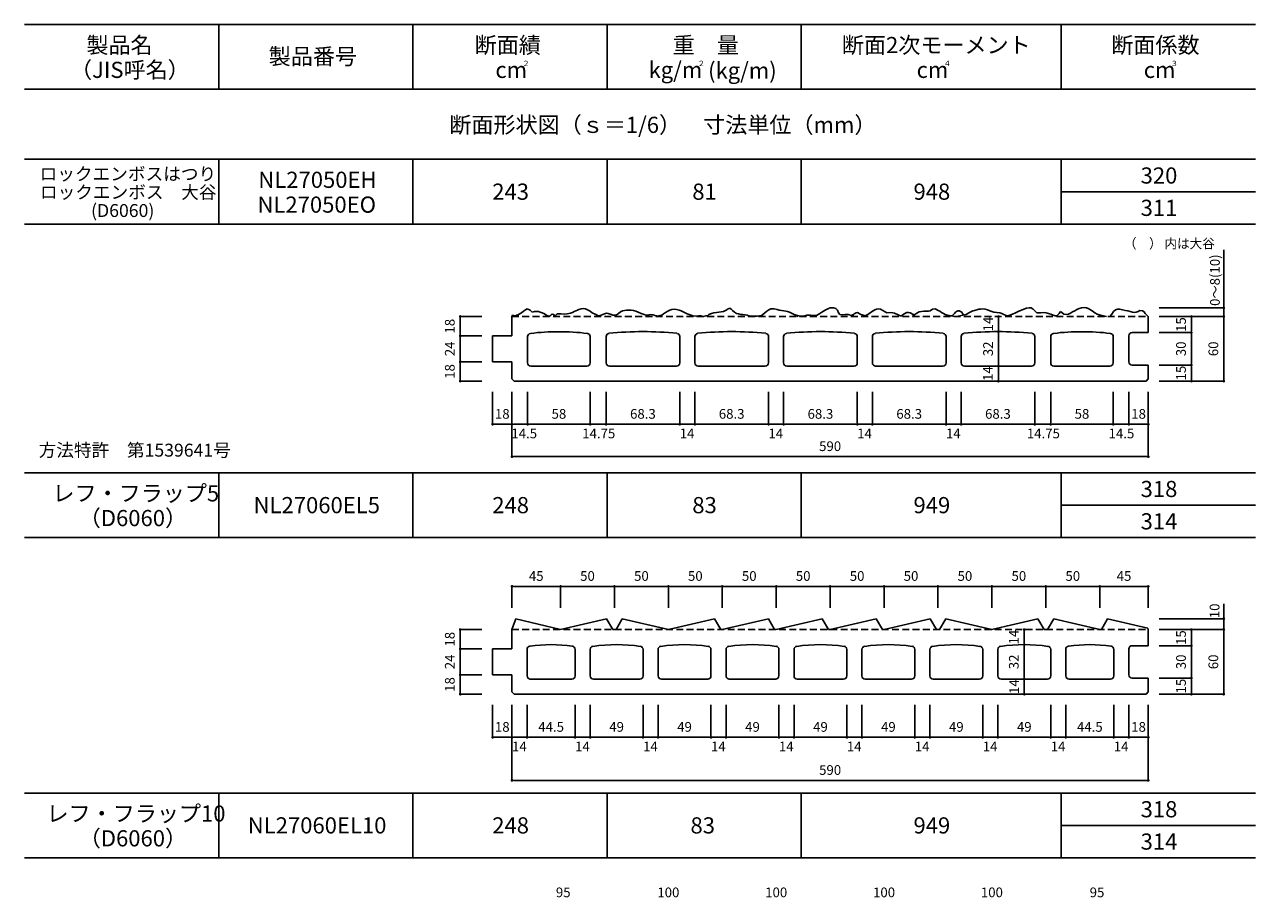
# Model space of a CAD drawing. Units: millimetres. Extents: x 1293 to 8075, y -5394 to 198.
# Drawn here: x 1293 to 2435, y -4569 to -3760 of the extents above; entities that cross this region are included whole.
import ezdxf

# ---------------------------------------------------------------- set-up
doc = ezdxf.new("R2010")
doc.units = ezdxf.units.MM
doc.linetypes.add('DASHED2', pattern=[9.525, 6.35, -3.175])
for name, color, linetype in [('KEIJO', 7, 'Continuous'), ('SUNPO', 7, 'Continuous'), ('WAKU', 7, 'Continuous')]:
    doc.layers.add(name, color=color, linetype=linetype)
doc.styles.add('スタイル1', font='HGSoeiKakugothicUB.ttf')

# ---------------------------------------------------------------- blocks, each defined once
blk = doc.blocks.new('_Dot')
at = {"color": 0, "lineweight": -2}
blk.add_line((-0.5, 0), (-1, 0), dxfattribs=at)
at = {"color": 0, "const_width": 0.5}
blk.add_lwpolyline([(-0.25, 0, 1), (0.25, 0, 1)], format="xyb", close=True, dxfattribs=at)

msp = doc.modelspace()

# ---------------------------------------------------------------- linework, layer by layer
at = {"layer": 'KEIJO', "color": 5}
for p, q in [((1751.3, -4028.8), (1754, -4027.3)), ((1754, -4027.3), (1756.1, -4025.6)), ((1756.1, -4025.6), (1757.9, -4024.3)), ((1757.9, -4024.3), (1759.4, -4023.6)), ((1759.4, -4023.6), (1762, -4024.8)), ((1762, -4024.8), (1764.1, -4026.5)), ((1764.1, -4026.5), (1766.1, -4026)), ((1766.1, -4026), (1769.8, -4025.9)), ((1769.8, -4025.9), (1771.5, -4026.5)), ((1771.5, -4026.5), (1773.4, -4027.3)), ((1773.4, -4027.3), (1775.4, -4028.2)), ((1775.4, -4028.2), (1777.6, -4029.7)), ((1785.8, -4029.4), (1787.2, -4028.2)), ((1787.2, -4028.2), (1788.8, -4028)), ((1788.8, -4028), (1791, -4028.2)), ((1791, -4028.2), (1793.6, -4028.4)), ((1793.6, -4028.4), (1796.4, -4028.2)), ((1796.4, -4028.2), (1798.1, -4027.9)), ((1798.1, -4027.9), (1799.7, -4027.4)), ((1799.7, -4027.4), (1801.4, -4026.8)), ((1801.4, -4026.8), (1803, -4026.1)), ((1803, -4026.1), (1804.5, -4025.4)), ((1804.5, -4025.4), (1806, -4024.8)), ((1806, -4024.8), (1807.4, -4024.2)), ((1807.4, -4024.2), (1809.5, -4023.5)), ((1809.5, -4023.5), (1811.4, -4023.2)), ((1811.4, -4023.2), (1813.5, -4023.6)), ((1813.5, -4023.6), (1816, -4024.8)), ((1816, -4024.8), (1817.8, -4025.8)), ((1817.8, -4025.8), (1819.7, -4027.1)), ((1819.7, -4027.1), (1823, -4028.9)), ((1829.4, -4028.9), (1831, -4028.1)), ((1831, -4028.1), (1832.8, -4027.6)), ((1832.8, -4027.6), (1834.6, -4027.7)), ((1834.6, -4027.7), (1836.2, -4028.3)), ((1836.2, -4028.3), (1837.5, -4028.9)), ((1842, -4029.4), (1844.2, -4027.7)), ((1844.2, -4027.7), (1845.9, -4026.3)), ((1845.9, -4026.3), (1847.8, -4025.3)), ((1847.8, -4025.3), (1849.6, -4024.9)), ((1849.6, -4024.9), (1851.6, -4024.6)), ((1851.6, -4024.6), (1853.8, -4024.6)), ((1853.8, -4024.6), (1855.9, -4024.8)), ((1855.9, -4024.8), (1857.9, -4025.1)), ((1857.9, -4025.1), (1860, -4025.7)), ((1860, -4025.7), (1862.4, -4026.6)), ((1862.4, -4026.6), (1865.2, -4027.7)), ((1865.2, -4027.7), (1872.1, -4030.4)), ((1884.2, -4029.4), (1885.8, -4028.1)), ((1885.8, -4028.1), (1887.7, -4026.8)), ((1887.7, -4026.8), (1889.7, -4025.7)), ((1889.7, -4025.7), (1891.7, -4024.8)), ((1891.7, -4024.8), (1893.6, -4024.1)), ((1893.6, -4024.1), (1895.6, -4023.9)), ((1895.6, -4023.9), (1897.8, -4024.1)), ((1897.8, -4024.1), (1900.4, -4024.8)), ((1900.4, -4024.8), (1902.1, -4025.4)), ((1902.1, -4025.4), (1904, -4026.2)), ((1904, -4026.2), (1905.9, -4027.1)), ((1905.9, -4027.1), (1907.8, -4028)), ((1907.8, -4028), (1909.7, -4028.8)), ((1927.9, -4028.9), (1930.4, -4027.7)), ((1930.4, -4027.7), (1932.5, -4027.2)), ((1932.5, -4027.2), (1934.8, -4026.9)), ((1934.8, -4026.9), (1937.1, -4026.7)), ((1937.1, -4026.7), (1939.4, -4026.4)), ((1939.4, -4026.4), (1941.4, -4025.9)), ((1941.4, -4025.9), (1943.9, -4024.6)), ((1943.9, -4024.6), (1945.6, -4023.4)), ((1945.6, -4023.4), (1947.2, -4023)), ((1947.2, -4023), (1948.5, -4023.8)), ((1948.5, -4023.8), (1949.9, -4025)), ((1949.9, -4025), (1951.5, -4026.5)), ((1951.5, -4026.5), (1953.5, -4027.7)), ((1953.5, -4027.7), (1955.4, -4028.2)), ((1955.4, -4028.2), (1957.4, -4028.6)), ((1977.8, -4028.8), (1979.8, -4027.2)), ((1979.8, -4027.2), (1981.7, -4025.7)), ((1981.7, -4025.7), (1983.6, -4024.5)), ((1983.6, -4024.5), (1985.3, -4023.6)), ((1985.3, -4023.6), (1988.3, -4023.4)), ((1988.3, -4023.4), (1991.1, -4024.2)), ((1991.1, -4024.2), (1993.1, -4024.7)), ((1993.1, -4024.7), (1995.3, -4025)), ((1995.3, -4025), (1997.4, -4025.3)), ((1997.4, -4025.3), (1999.1, -4025.6)), ((1999.1, -4025.6), (2000.8, -4026)), ((2000.8, -4026), (2002.7, -4026.7)), ((2002.7, -4026.7), (2005, -4027.7)), ((2005, -4027.7), (2010.6, -4030.6)), ((2029.2, -4028.8), (2030.9, -4027.8)), ((2030.9, -4027.8), (2032.6, -4026.7)), ((2032.6, -4026.7), (2034.2, -4025.6)), ((2034.2, -4025.6), (2035.8, -4024.6)), ((2035.8, -4024.6), (2037.4, -4023.8)), ((2037.4, -4023.8), (2038.9, -4023.1)), ((2038.9, -4023.1), (2040.3, -4022.6)), ((2040.3, -4022.6), (2043.3, -4022.5)), ((2043.3, -4022.5), (2045.6, -4023.3)), ((2045.6, -4023.3), (2047.1, -4024.8)), ((2047.1, -4024.8), (2048.2, -4027.2)), ((2048.2, -4027.2), (2049.4, -4028.8)), ((2062, -4028.6), (2062.5, -4028.2)), ((2062.5, -4028.2), (2063.1, -4027.7)), ((2063.1, -4027.7), (2064.3, -4027.1)), ((2064.3, -4027.1), (2065.8, -4026.9)), ((2065.8, -4026.9), (2067.3, -4027.7)), ((2067.3, -4027.7), (2068.7, -4028.7)), ((2074.3, -4029.4), (2075.7, -4028.5)), ((2075.7, -4028.5), (2077.2, -4027.5)), ((2077.2, -4027.5), (2078.8, -4026.4)), ((2078.8, -4026.4), (2080.3, -4025.4)), ((2080.3, -4025.4), (2081.8, -4024.5)), ((2081.8, -4024.5), (2083.2, -4023.9)), ((2083.2, -4023.9), (2084.7, -4023.6)), ((2084.7, -4023.6), (2087.1, -4023.9)), ((2087.1, -4023.9), (2089.2, -4025)), ((2089.2, -4025), (2091.2, -4026.2)), ((2091.2, -4026.2), (2092.8, -4027.1)), ((2092.8, -4027.1), (2095.3, -4027)), ((2095.3, -4027), (2098.5, -4027.1)), ((2098.5, -4027.1), (2099.9, -4027.6)), ((2099.9, -4027.6), (2103.5, -4029.1)), ((2107.7, -4029.2), (2108.9, -4028.2)), ((2108.9, -4028.2), (2110.1, -4027.4)), ((2110.1, -4027.4), (2111.4, -4026.9)), ((2111.4, -4026.9), (2113, -4026.8)), ((2113, -4026.8), (2114.5, -4027.1)), ((2114.5, -4027.1), (2115.7, -4027.8)), ((2115.7, -4027.8), (2116.7, -4028.4)), ((2116.7, -4028.4), (2117.5, -4028.8)), ((2118.8, -4028.8), (2120.8, -4027.4)), ((2120.8, -4027.4), (2122.8, -4026.4)), ((2122.8, -4026.4), (2125.1, -4025.9)), ((2125.1, -4025.9), (2127.2, -4025.8)), ((2127.2, -4025.8), (2129.4, -4025.8)), ((2129.4, -4025.8), (2131.5, -4025.7)), ((2131.5, -4025.7), (2133.2, -4025.3)), ((2133.2, -4025.3), (2135.3, -4023.9)), ((2135.3, -4023.9), (2137.8, -4023.6)), ((2137.8, -4023.6), (2139, -4024.1)), ((2139, -4024.1), (2140.4, -4024.9)), ((2140.4, -4024.9), (2142, -4025.8)), ((2142, -4025.8), (2143.6, -4026.8)), ((2143.6, -4026.8), (2145.4, -4027.8)), ((2145.4, -4027.8), (2147.1, -4028.7)), ((2154.6, -4028.7), (2155.6, -4027.7)), ((2155.6, -4027.7), (2156.6, -4026.7)), ((2156.6, -4026.7), (2157.6, -4025.9)), ((2157.6, -4025.9), (2158.7, -4025.5)), ((2158.7, -4025.5), (2159.9, -4025.4)), ((2159.9, -4025.4), (2161.1, -4025.9)), ((2161.1, -4025.9), (2162.3, -4026.7)), ((2162.3, -4026.7), (2163.1, -4027.7)), ((2163.1, -4027.7), (2163.7, -4028.6)), ((2166.4, -4028.6), (2169, -4027.1)), ((2169, -4027.1), (2170.7, -4026.3)), ((2170.7, -4026.3), (2172.5, -4025.5)), ((2172.5, -4025.5), (2174.3, -4024.9)), ((2174.3, -4024.9), (2176.2, -4024.3)), ((2176.2, -4024.3), (2178.1, -4023.9)), ((2178.1, -4023.9), (2179.9, -4023.7)), ((2179.9, -4023.7), (2181.7, -4023.6)), ((2181.7, -4023.6), (2184.1, -4023.9)), ((2184.1, -4023.9), (2186.3, -4024.5)), ((2186.3, -4024.5), (2188.4, -4025.2)), ((2188.4, -4025.2), (2190.3, -4025.9)), ((2190.3, -4025.9), (2192.1, -4026.5)), ((2192.1, -4026.5), (2195, -4027)), ((2195, -4027), (2197.5, -4027.3)), ((2197.5, -4027.3), (2199.6, -4027.7)), ((2199.6, -4027.7), (2202.1, -4029)), ((2207.9, -4029.2), (2210, -4028.2)), ((2210, -4028.2), (2211.7, -4027.5)), ((2211.7, -4027.5), (2213.5, -4026.6)), ((2213.5, -4026.6), (2215.4, -4025.7)), ((2215.4, -4025.7), (2217.6, -4024.8)), ((2217.6, -4024.8), (2219.9, -4023.8)), ((2219.9, -4023.8), (2222.4, -4022.9)), ((2222.4, -4022.9), (2224.7, -4022.5)), ((2224.7, -4022.5), (2226.7, -4022.6)), ((2226.7, -4022.6), (2228.7, -4023.9)), ((2228.7, -4023.9), (2230.3, -4025.7)), ((2230.3, -4025.7), (2232, -4027.1)), ((2232, -4027.1), (2233.7, -4027.3)), ((2233.7, -4027.3), (2235.7, -4027.1)), ((2235.7, -4027.1), (2238.1, -4026.9)), ((2238.1, -4026.9), (2240.7, -4027.1)), ((2240.7, -4027.1), (2242.8, -4027.7)), ((2242.8, -4027.7), (2245, -4028.5)), ((2245, -4028.5), (2247.1, -4029.3)), ((2250.5, -4030), (2252.7, -4027.8)), ((2252.7, -4027.8), (2254, -4025.9)), ((2254, -4025.9), (2255.1, -4026.8)), ((2255.1, -4026.8), (2256.9, -4028.4)), ((2256.9, -4028.4), (2259.7, -4028.8)), ((2259.7, -4028.8), (2261.3, -4028.3)), ((2261.3, -4028.3), (2263.1, -4027.5)), ((2263.1, -4027.5), (2265.1, -4026.4)), ((2265.1, -4026.4), (2267.2, -4025.3)), ((2267.2, -4025.3), (2269.2, -4024.2)), ((2269.2, -4024.2), (2271.3, -4023.3)), ((2271.3, -4023.3), (2273.3, -4022.6)), ((2273.3, -4022.6), (2275.9, -4022.4)), ((2275.9, -4022.4), (2278.1, -4022.7)), ((2278.1, -4022.7), (2280.1, -4023.5)), ((2280.1, -4023.5), (2281.8, -4024.5)), ((2281.8, -4024.5), (2283.2, -4025.5)), ((2283.2, -4025.5), (2285.6, -4027.3)), ((2285.6, -4027.3), (2287.9, -4028.5)), ((2287.9, -4028.5), (2290, -4029.1)), ((2300.1, -4030.2), (2301.5, -4028.4)), ((2301.5, -4028.4), (2302.9, -4026.1)), ((2302.9, -4026.1), (2304.8, -4024.4)), ((2304.8, -4024.4), (2306.7, -4023.8)), ((2306.7, -4023.8), (2309, -4023.8)), ((2309, -4023.8), (2311.5, -4024.3)), ((2311.5, -4024.3), (2314.2, -4024.9)), ((2314.2, -4024.9), (2316.4, -4025.5)), ((2316.4, -4025.5), (2318.6, -4026.1)), ((2318.6, -4026.1), (2320.7, -4026.5)), ((2320.7, -4026.5), (2322.6, -4026.8)), ((2322.6, -4026.8), (2324.1, -4026.7)), ((2324.1, -4026.7), (2325.9, -4025.9)), ((2325.9, -4025.9), (2327.5, -4025)), ((2327.5, -4025), (2330, -4025.5)), ((2330, -4025.5), (2331.5, -4026.4)), ((2331.5, -4026.4), (2332.4, -4027.7)), ((2332.4, -4027.7), (2335.3, -4030.6)), ((1745.3, -4030.6), (1745.4, -4029.9)), ((1745.3, -4030.6), (1745.3, -4048.6)), ((1745.4, -4029.9), (1745.8, -4029.5)), ((1745.8, -4029.5), (1746.9, -4029.6)), ((1746.9, -4029.6), (1748.1, -4029.9)), ((1748.1, -4029.9), (1749.1, -4030.1)), ((1748.2, -4029.9), (1749.8, -4029.4)), ((1749.1, -4030.1), (1749.9, -4030)), ((1749.8, -4029.4), (1751.3, -4028.8)), ((1749.9, -4030), (1750.6, -4029.6)), ((1750.6, -4029.6), (1751.2, -4028.9)), ((1777.6, -4029.7), (1778.4, -4030)), ((1778.4, -4030), (1779.2, -4030.2)), ((1779.2, -4030.2), (1780, -4030.3)), ((1780, -4030.3), (1780.8, -4030)), ((1780.8, -4030), (1781.7, -4029.2)), ((1781.7, -4029.2), (1782.7, -4028.5)), ((1782.7, -4028.5), (1783.8, -4028.8)), ((1783.8, -4028.8), (1785.4, -4030)), ((1784.8, -4030.6), (1785.8, -4029.4)), ((1823, -4028.9), (1824.2, -4029.5)), ((1824.2, -4029.5), (1825.3, -4029.9)), ((1825.3, -4029.9), (1826.2, -4029.9)), ((1826.2, -4029.9), (1827, -4029.8)), ((1827, -4029.8), (1828.1, -4029.4)), ((1828.1, -4029.4), (1829.4, -4028.9)), ((1837.5, -4028.9), (1838.7, -4029.4)), ((1838.7, -4029.4), (1840.3, -4029.5)), ((1840.2, -4030.6), (1841, -4030.1)), ((1840.3, -4029.5), (1842, -4029.4)), ((1841, -4030.1), (1842, -4029.4)), ((1870.6, -4029.4), (1869.9, -4029.5)), ((1872.1, -4029), (1870.6, -4029.4)), ((1874.1, -4028.8), (1872.1, -4029)), ((1872.1, -4030.4), (1872.8, -4030.6)), ((1876.1, -4029), (1874.1, -4028.8)), ((1877.9, -4029.6), (1876.1, -4029)), ((1879.2, -4030.1), (1877.9, -4029.6)), ((1880, -4030.2), (1879.2, -4030.1)), ((1881, -4030), (1880, -4030.2)), ((1882.4, -4029.7), (1881, -4030)), ((1884.1, -4029.5), (1882.4, -4029.7)), ((1883, -4030.6), (1884.2, -4029.4)), ((1909.7, -4028.8), (1911.5, -4029.5)), ((1911.5, -4029.5), (1913.1, -4030)), ((1913.1, -4030), (1916.1, -4030.3)), ((1916.1, -4030.3), (1918.3, -4030.1)), ((1918.3, -4030.1), (1920, -4030)), ((1920, -4030), (1922.1, -4030.6)), ((1920.5, -4030.1), (1921.3, -4030.4)), ((1921.3, -4030.4), (1922.4, -4030.5)), ((1922.4, -4030.5), (1923.7, -4030.3)), ((1923.7, -4030.3), (1925.1, -4030.1)), ((1925.1, -4030.1), (1926.3, -4030)), ((1926.1, -4030.6), (1927.9, -4028.9)), ((1926.3, -4030), (1926.8, -4030)), ((1957.4, -4028.6), (1959.5, -4028.8)), ((1959.5, -4028.8), (1961.5, -4029)), ((1961.5, -4029), (1963.4, -4029.4)), ((1963.4, -4029.4), (1965.8, -4030.6)), ((1963.9, -4029.7), (1965.3, -4030.1)), ((1965.3, -4030.1), (1967.2, -4030.4)), ((1967.2, -4030.4), (1969.9, -4030.4)), ((1969.9, -4030.4), (1972.7, -4030.2)), ((1972.7, -4030.2), (1974.9, -4030.1)), ((1974.9, -4030.1), (1976.3, -4030)), ((1975.4, -4030.6), (1976.2, -4030)), ((1976.2, -4030), (1977.8, -4028.8)), ((2007.8, -4029), (2009.9, -4029.6)), ((2009.9, -4029.6), (2011.7, -4030.1)), ((2010.6, -4030.6), (2010.8, -4030.6)), ((2011.7, -4030.1), (2013.2, -4030.3)), ((2013.2, -4030.3), (2014.9, -4030.2)), ((2014.9, -4030.2), (2016.8, -4029.9)), ((2016.8, -4029.9), (2018.8, -4029.5)), ((2018.8, -4029.5), (2020.5, -4029.4)), ((2020.5, -4029.4), (2022.1, -4029.5)), ((2022.1, -4029.5), (2024.2, -4029.7)), ((2024.2, -4029.7), (2026.1, -4029.8)), ((2026.1, -4029.8), (2027.4, -4029.7)), ((2026.2, -4030.5), (2027.7, -4029.7)), ((2027.4, -4029.7), (2028.2, -4029.5)), ((2027.7, -4029.7), (2029.2, -4028.8)), ((2049.4, -4028.8), (2051.4, -4029)), ((2051.4, -4029), (2054.1, -4028.8)), ((2054.1, -4028.8), (2057, -4028.8)), ((2057, -4028.8), (2061, -4029.9)), ((2059.8, -4029.6), (2061.1, -4029)), ((2061, -4029.9), (2063.4, -4030.6)), ((2061.1, -4029), (2062, -4028.6)), ((2068.7, -4028.7), (2069.9, -4029.2)), ((2069.9, -4029.2), (2071, -4029.3)), ((2071, -4029.3), (2071.9, -4029.6)), ((2071.5, -4030.6), (2072.3, -4030.4)), ((2071.9, -4029.6), (2072.6, -4029.9)), ((2072.3, -4030.4), (2074.3, -4029.4)), ((2072.6, -4029.9), (2073.3, -4029.8)), ((2073.3, -4029.8), (2074, -4029.5)), ((2103.5, -4029.1), (2104.1, -4029.4)), ((2104.1, -4029.4), (2104.7, -4029.8)), ((2104.7, -4029.8), (2105.5, -4030)), ((2105.5, -4030), (2106.5, -4030)), ((2106.5, -4030), (2107.7, -4029.2)), ((2116.3, -4030.6), (2117.4, -4029.9)), ((2117.4, -4029.9), (2118.8, -4028.8)), ((2117.5, -4028.8), (2118.4, -4029)), ((2147.1, -4028.7), (2148.8, -4029.4)), ((2148.8, -4029.4), (2154, -4030.4)), ((2151.5, -4029.9), (2152.2, -4030.1)), ((2152.2, -4030.1), (2152.9, -4030.1)), ((2152.9, -4030.1), (2153.7, -4029.6)), ((2153.7, -4029.6), (2154.6, -4028.7)), ((2154, -4030.4), (2157.5, -4030.5)), ((2157.5, -4030.5), (2166.4, -4028.6)), ((2163.7, -4028.6), (2164.1, -4029.1)), ((2202.1, -4029), (2204.3, -4030)), ((2204.3, -4030), (2206, -4029.8)), ((2206, -4029.8), (2207.9, -4029.2)), ((2247.1, -4029.3), (2249, -4029.9)), ((2249, -4029.9), (2250.5, -4030)), ((2290, -4029.1), (2292.5, -4029.6)), ((2292.5, -4029.6), (2294.9, -4030.2)), ((2294.9, -4030.2), (2296.6, -4030.6)), ((2298.8, -4030.6), (2300.1, -4030.2)), ((2335.3, -4045.6), (2335.3, -4030.6)), ((1727.3, -4048.6), (1727.3, -4072.6)), ((1727.3, -4048.6), (1745.3, -4048.6)), ((1759.8, -4073.6), (1759.8, -4049.2)), ((1817.8, -4073.6), (1817.8, -4049.2)), ((1832.6, -4073.6), (1832.6, -4049.2)), ((1900.9, -4073.6), (1900.9, -4049.2)), ((1914.9, -4073.6), (1914.9, -4049.2)), ((1983.2, -4073.6), (1983.2, -4049.2)), ((1997.2, -4073.6), (1997.2, -4049.2)), ((2065.5, -4073.6), (2065.5, -4049.2)), ((2079.5, -4073.6), (2079.5, -4049.2)), ((2147.8, -4073.6), (2147.8, -4049.2)), ((2161.8, -4073.6), (2161.8, -4049.2)), ((2230.1, -4073.6), (2230.1, -4049.2)), ((2244.8, -4073.6), (2244.8, -4049.2)), ((2302.8, -4073.6), (2302.8, -4049.2)), ((2317.3, -4072.6), (2317.3, -4048.6)), ((2320.3, -4045.6), (2335.3, -4045.6)), ((1727.3, -4072.6), (1745.3, -4072.6)), ((1745.3, -4072.6), (1745.3, -4088.5)), ((1762.8, -4076.6), (1814.8, -4076.6)), ((1835.6, -4076.6), (1897.9, -4076.6)), ((1917.9, -4076.6), (1980.2, -4076.6)), ((2000.2, -4076.6), (2062.5, -4076.6)), ((2082.5, -4076.6), (2144.8, -4076.6)), ((2164.8, -4076.6), (2227.1, -4076.6)), ((2247.8, -4076.6), (2299.8, -4076.6)), ((2335.3, -4075.6), (2320.3, -4075.6)), ((2335.3, -4088.5), (2335.3, -4075.6)), ((1747.4, -4090.6), (1745.3, -4088.5)), ((1747.4, -4090.6), (2333.2, -4090.6)), ((2335.3, -4088.5), (2333.2, -4090.6)), ((1745.3, -4321), (1748.8, -4311.2)), ((1748.8, -4311.2), (1790.3, -4321)), ((1833, -4311), (1790.3, -4321)), ((1838.8, -4321), (1833, -4311)), ((1841.8, -4321), (1847.6, -4311)), ((1847.6, -4311), (1890.3, -4321)), ((1933, -4311), (1890.3, -4321)), ((1938.8, -4321), (1933, -4311)), ((1983, -4311), (1940.3, -4321)), ((1988.8, -4321), (1983, -4311)), ((2033, -4311), (1990.3, -4321)), ((2038.8, -4321), (2033, -4311)), ((2083, -4311), (2040.3, -4321)), ((2088.8, -4321), (2083, -4311)), ((2133, -4311), (2090.3, -4321)), ((2138.8, -4321), (2133, -4311)), ((2141.8, -4321), (2147.6, -4311)), ((2147.6, -4311), (2190.3, -4321)), ((2233, -4311), (2190.3, -4321)), ((2238.8, -4321), (2233, -4311)), ((2241.8, -4321), (2247.6, -4311)), ((2247.6, -4311), (2290.3, -4321)), ((2291.8, -4321), (2297.6, -4311)), ((2297.6, -4311), (2334.8, -4319.7)), ((1745.3, -4321), (1745.3, -4339)), ((1841.8, -4321), (1838.8, -4321)), ((1938.8, -4321), (1940.3, -4321)), ((1988.8, -4321), (1990.3, -4321)), ((2038.8, -4321), (2040.3, -4321)), ((2088.8, -4321), (2090.3, -4321)), ((2141.8, -4321), (2138.8, -4321)), ((2241.8, -4321), (2238.8, -4321)), ((2290.3, -4321), (2291.8, -4321)), ((2335.3, -4321), (2334.8, -4319.7)), ((2335.3, -4336), (2335.3, -4321)), ((2320.3, -4336), (2335.3, -4336)), ((1727.3, -4339), (1727.3, -4363)), ((1727.3, -4339), (1745.3, -4339)), ((1759.3, -4364), (1759.3, -4339.4)), ((1803.8, -4364), (1803.8, -4339.4)), ((1817.8, -4364), (1817.8, -4339.5)), ((1866.8, -4364), (1866.8, -4339.5)), ((1880.8, -4364), (1880.8, -4339.5)), ((1929.8, -4364), (1929.8, -4339.5)), ((1943.8, -4364), (1943.8, -4339.5)), ((1992.8, -4364), (1992.8, -4339.5)), ((2006.8, -4364), (2006.8, -4339.5)), ((2055.8, -4364), (2055.8, -4339.5)), ((2069.8, -4364), (2069.8, -4339.5)), ((2118.8, -4364), (2118.8, -4339.5)), ((2132.8, -4364), (2132.8, -4339.5)), ((2181.8, -4364), (2181.8, -4339.5)), ((2195.8, -4364), (2195.8, -4339.5)), ((2244.8, -4364), (2244.8, -4339.5)), ((2258.8, -4364), (2258.8, -4339.4)), ((2303.3, -4364), (2303.3, -4339.4)), ((2317.3, -4363), (2317.3, -4339)), ((1727.3, -4363), (1745.3, -4363)), ((1745.3, -4363), (1745.3, -4378.8)), ((1800.8, -4367), (1762.3, -4367)), ((1820.8, -4367), (1863.8, -4367)), ((1926.8, -4367), (1883.8, -4367)), ((1946.8, -4367), (1989.8, -4367)), ((2052.8, -4367), (2009.8, -4367)), ((2072.8, -4367), (2115.8, -4367)), ((2178.8, -4367), (2135.8, -4367)), ((2198.8, -4367), (2241.8, -4367)), ((2300.3, -4367), (2261.8, -4367)), ((2335.3, -4366), (2320.3, -4366)), ((2335.3, -4378.8), (2335.3, -4366)), ((1747.4, -4381), (1745.3, -4378.8)), ((1747.4, -4381), (2333.2, -4381)), ((2335.3, -4378.8), (2333.2, -4381))]:
    msp.add_line(p, q, dxfattribs=at)
at = {"layer": 'KEIJO', "color": 5, "linetype": 'DASHED2'}
for p, q in [((1745.3, -4030.6), (2335.3, -4030.6)), ((1745.3, -4321), (2335.3, -4321))]:
    msp.add_line(p, q, dxfattribs=at)
at = {"layer": 'KEIJO', "color": 5}
for centre, radius, start, end in [((1762.8, -4049.2), 3, 98.3529, 180), ((1788.8, -4263.6), 218.9, 83.065, 96.9349), ((1814.8, -4049.2), 3, 0, 81.6471), ((1835.6, -4049.2), 3, 98.3529, 180), ((1866.7, -4356.8), 312.2, 84.1936, 95.8063), ((1897.9, -4049.2), 3, 0, 81.6471), ((1917.9, -4049.2), 3, 98.3529, 180), ((1949, -4356.8), 312.2, 84.1936, 95.8063), ((1980.2, -4049.2), 3, 0, 81.6471), ((2000.2, -4049.2), 3, 98.3529, 180), ((2031.3, -4356.8), 312.2, 84.1936, 95.8063), ((2062.5, -4049.2), 3, 0, 81.6471), ((2082.5, -4049.2), 3, 98.3529, 180), ((2113.6, -4356.8), 312.2, 84.1936, 95.8063), ((2144.8, -4049.2), 3, 0, 81.6471), ((2164.8, -4049.2), 3, 98.3529, 180), ((2195.9, -4356.8), 312.2, 84.1936, 95.8063), ((2227.1, -4049.2), 3, 0, 81.6471), ((2247.8, -4049.2), 3, 98.3529, 180), ((2273.8, -4263.6), 218.9, 83.065, 96.9349), ((2299.8, -4049.2), 3, 0, 81.6471), ((2320.3, -4048.6), 3, 90, 180), ((1762.8, -4073.6), 3, 180, 270), ((1814.8, -4073.6), 3, 270, 0), ((1835.6, -4073.6), 3, 180, 270), ((1897.9, -4073.6), 3, 270, 0), ((1917.9, -4073.6), 3, 180, 270), ((1980.2, -4073.6), 3, 270, 0), ((2000.2, -4073.6), 3, 180, 270), ((2062.5, -4073.6), 3, 270, 0), ((2082.5, -4073.6), 3, 180, 270), ((2144.8, -4073.6), 3, 270, 0), ((2164.8, -4073.6), 3, 180, 270), ((2227.1, -4073.6), 3, 270, 0), ((2247.8, -4073.6), 3, 180, 270), ((2299.8, -4073.6), 3, 270, 0), ((2320.3, -4072.6), 3, 180, 270), ((1762.3, -4339.4), 3, 98.7182, 180), ((1781.6, -4465), 130, 81.2818, 98.7182), ((1800.8, -4339.4), 3, 360, 81.2818), ((1820.8, -4339.5), 3, 98.3529, 180), ((1842.3, -4486), 151, 81.6471, 98.3529), ((1863.8, -4339.5), 3, 0, 81.6471), ((1883.8, -4339.5), 3, 98.3529, 180), ((1905.3, -4486), 151, 81.6471, 98.3529), ((1926.8, -4339.5), 3, 0, 81.6471), ((1946.8, -4339.5), 3, 98.3529, 180), ((1968.3, -4486), 151, 81.6471, 98.3529), ((1989.8, -4339.5), 3, 0, 81.6471), ((2009.8, -4339.5), 3, 98.3529, 180), ((2031.3, -4486), 151, 81.6471, 98.3529), ((2052.8, -4339.5), 3, 0, 81.6471), ((2072.8, -4339.5), 3, 98.3529, 180), ((2094.3, -4486), 151, 81.6471, 98.3529), ((2115.8, -4339.5), 3, 0, 81.6471), ((2135.8, -4339.5), 3, 98.3529, 180), ((2157.3, -4486), 151, 81.6471, 98.3529), ((2178.8, -4339.5), 3, 0, 81.6471), ((2198.8, -4339.5), 3, 98.3529, 180), ((2220.3, -4486), 151, 81.6471, 98.3529), ((2241.8, -4339.5), 3, 0, 81.6471), ((2261.8, -4339.4), 3, 98.7182, 180), ((2281.1, -4465), 130, 81.2818, 98.7182), ((2300.3, -4339.4), 3, 0, 81.2818), ((2320.3, -4339), 3, 90, 180), ((1762.3, -4364), 3, 180, 270), ((1800.8, -4364), 3, 270, 0), ((1820.8, -4364), 3, 180, 270), ((1863.8, -4364), 3, 270, 0), ((1883.8, -4364), 3, 180, 270), ((1926.8, -4364), 3, 270, 0), ((1946.8, -4364), 3, 180, 270), ((1989.8, -4364), 3, 270, 0), ((2009.8, -4364), 3, 180, 270), ((2052.8, -4364), 3, 270, 0), ((2072.8, -4364), 3, 180, 270), ((2115.8, -4364), 3, 270, 0), ((2135.8, -4364), 3, 180, 270), ((2178.8, -4364), 3, 270, 0), ((2198.8, -4364), 3, 180, 270), ((2241.8, -4364), 3, 270, 0), ((2261.8, -4364), 3, 180, 270), ((2300.3, -4364), 3, 270, 0), ((2320.3, -4363), 3, 180, 270)]:
    msp.add_arc(centre, radius, start, end, dxfattribs=at)
at = {"layer": 'SUNPO'}
for p, q in [((2405.3, -4020.1), (2405.3, -3968.7)), ((2345.3, -4022.6), (2405.8, -4022.6)), ((2405.3, -4021.4), (2405.3, -4020.1)), ((2405.3, -4030.6), (2405.3, -4022.6)), ((1717.3, -4030.6), (1696.8, -4030.6)), ((1697.3, -4046.1), (1697.3, -4033.1)), ((2196.4, -4042.1), (2196.4, -4033.1)), ((2345.3, -4030.6), (2405.8, -4030.6)), ((2345.3, -4030.6), (2405.8, -4030.6)), ((2345.3, -4030.6), (2375.8, -4030.6)), ((2375.3, -4043.1), (2375.3, -4033.1)), ((2405.3, -4031.9), (2405.3, -4033.1)), ((2405.3, -4033.1), (2405.3, -4035.6)), ((2405.3, -4088.1), (2405.3, -4033.1)), ((1717.3, -4048.6), (1696.8, -4048.6)), ((1717.3, -4048.6), (1696.8, -4048.6)), ((1697.3, -4070.1), (1697.3, -4051.1)), ((2196.4, -4074.1), (2196.4, -4047.1)), ((2345.3, -4045.6), (2375.8, -4045.6)), ((2345.3, -4045.6), (2375.8, -4045.6)), ((2375.3, -4073.1), (2375.3, -4048.1)), ((1717.3, -4072.6), (1696.8, -4072.6)), ((1717.3, -4072.6), (1696.8, -4072.6)), ((1697.3, -4088.1), (1697.3, -4075.1)), ((2196.3, -4088.1), (2196.3, -4079.1)), ((2345.3, -4075.6), (2375.8, -4075.6)), ((2345.3, -4075.6), (2375.8, -4075.6)), ((2375.3, -4088.1), (2375.3, -4078.1)), ((1717.3, -4090.6), (1696.8, -4090.6)), ((2345.3, -4090.6), (2405.8, -4090.6)), ((2345.3, -4090.6), (2375.8, -4090.6)), ((1727.3, -4100.6), (1727.3, -4131.1)), ((1745.3, -4100.6), (1745.3, -4131.1)), ((1745.3, -4100.6), (1745.3, -4161.1)), ((1745.3, -4100.6), (1745.3, -4131.1)), ((1759.8, -4100.6), (1759.8, -4131.1)), ((1759.8, -4100.6), (1759.8, -4131.1)), ((1817.8, -4100.6), (1817.8, -4131.1)), ((1817.8, -4100.6), (1817.8, -4131.1)), ((1832.6, -4100.6), (1832.6, -4131.1)), ((1832.6, -4100.6), (1832.6, -4131.1)), ((1900.9, -4100.6), (1900.9, -4131.1)), ((1900.9, -4100.6), (1900.9, -4131.1)), ((1914.9, -4100.6), (1914.9, -4131.1)), ((1914.9, -4100.6), (1914.9, -4131.1)), ((1983.2, -4100.6), (1983.2, -4131.1)), ((1997.2, -4100.6), (1997.2, -4131.1)), ((2065.5, -4100.6), (2065.5, -4131.1)), ((2079.5, -4100.6), (2079.5, -4131.1)), ((2147.8, -4100.6), (2147.8, -4131.1)), ((2161.8, -4100.6), (2161.8, -4131.1)), ((2230.1, -4100.6), (2230.1, -4131.1)), ((2230.1, -4100.6), (2230.1, -4131.1)), ((2244.8, -4100.6), (2244.8, -4131.1)), ((2244.8, -4100.6), (2244.8, -4131.1)), ((2302.8, -4100.6), (2302.8, -4131.1)), ((2302.8, -4100.6), (2302.8, -4131.1)), ((2317.3, -4100.6), (2317.3, -4131.1)), ((2317.3, -4100.6), (2317.3, -4131.1)), ((2335.3, -4100.6), (2335.3, -4161.1)), ((2335.3, -4100.6), (2335.3, -4131.1)), ((1727.8, -4130.6), (1742.8, -4130.6)), ((1746.6, -4130.6), (1747.8, -4130.6)), ((1747.8, -4130.6), (1757.3, -4130.6)), ((1758.6, -4130.6), (1757.3, -4130.6)), ((1762.3, -4130.6), (1815.3, -4130.6)), ((1819.1, -4130.6), (1820.3, -4130.6)), ((1820.3, -4130.6), (1830.1, -4130.6)), ((1831.3, -4130.6), (1830.1, -4130.6)), ((1835.1, -4130.6), (1898.4, -4130.6)), ((1900.9, -4130.6), (1914.9, -4130.6)), ((1917.4, -4130.6), (1980.7, -4130.6)), ((1983.2, -4130.6), (1997.2, -4130.6)), ((1999.7, -4130.6), (2063, -4130.6)), ((2065.5, -4130.6), (2079.5, -4130.6)), ((2082, -4130.6), (2145.3, -4130.6)), ((2147.8, -4130.6), (2161.8, -4130.6)), ((2164.3, -4130.6), (2227.6, -4130.6)), ((2231.3, -4130.6), (2232.6, -4130.6)), ((2232.6, -4130.6), (2242.3, -4130.6)), ((2243.6, -4130.6), (2242.3, -4130.6)), ((2247.3, -4130.6), (2300.3, -4130.6)), ((2304.1, -4130.6), (2305.3, -4130.6)), ((2305.3, -4130.6), (2314.8, -4130.6)), ((2316.1, -4130.6), (2314.8, -4130.6)), ((2319.8, -4130.6), (2332.8, -4130.6)), ((1747.8, -4160.6), (2332.8, -4160.6)), ((1745.3, -4301), (1745.3, -4280.5)), ((1747.8, -4281), (1787.8, -4281)), ((1790.3, -4301), (1790.3, -4280.5)), ((1790.3, -4301), (1790.3, -4280.5)), ((1792.8, -4281), (1837.8, -4281)), ((1840.3, -4301), (1840.3, -4280.5)), ((1840.3, -4301), (1840.3, -4280.5)), ((1842.8, -4281), (1887.8, -4281)), ((1890.3, -4301), (1890.3, -4280.5)), ((1890.3, -4301), (1890.3, -4280.5)), ((1892.8, -4281), (1937.8, -4281)), ((1940.3, -4301), (1940.3, -4280.5)), ((1940.3, -4301), (1940.3, -4280.5)), ((1942.8, -4281), (1987.8, -4281)), ((1990.3, -4301), (1990.3, -4280.5)), ((1990.3, -4301), (1990.3, -4280.5)), ((1992.8, -4281), (2037.8, -4281)), ((2040.3, -4301), (2040.3, -4280.5)), ((2040.3, -4301), (2040.3, -4280.5)), ((2042.8, -4281), (2087.8, -4281)), ((2090.3, -4301), (2090.3, -4280.5)), ((2090.3, -4301), (2090.3, -4280.5)), ((2092.8, -4281), (2137.8, -4281)), ((2140.3, -4301), (2140.3, -4280.5)), ((2140.3, -4301), (2140.3, -4280.5)), ((2142.8, -4281), (2187.8, -4281)), ((2190.3, -4301), (2190.3, -4280.5)), ((2190.3, -4301), (2190.3, -4280.5)), ((2192.8, -4281), (2237.8, -4281)), ((2240.3, -4301), (2240.3, -4280.5)), ((2240.3, -4301), (2240.3, -4280.5)), ((2242.8, -4281), (2287.8, -4281)), ((2290.3, -4301), (2290.3, -4280.5)), ((2290.3, -4301), (2290.3, -4280.5)), ((2292.8, -4281), (2332.8, -4281)), ((2335.3, -4301), (2335.3, -4280.5)), ((2405.3, -4308.5), (2405.3, -4297.2)), ((2345.3, -4311), (2405.8, -4311)), ((2405.3, -4309.7), (2405.3, -4308.5)), ((2405.3, -4321), (2405.3, -4311)), ((1717.3, -4321), (1696.8, -4321)), ((1697.3, -4336.5), (1697.3, -4323.5)), ((2220.3, -4332.5), (2220.3, -4323.5)), ((2345.3, -4321), (2405.8, -4321)), ((2345.3, -4321), (2405.8, -4321)), ((2345.3, -4321), (2375.8, -4321)), ((2375.3, -4323.5), (2375.3, -4333.5)), ((2405.3, -4322.2), (2405.3, -4323.5)), ((2405.3, -4323.5), (2405.3, -4326)), ((2405.3, -4378.5), (2405.3, -4323.5)), ((2220.3, -4364.5), (2220.3, -4335)), ((2345.3, -4336), (2375.8, -4336)), ((2345.3, -4336), (2375.8, -4336)), ((1717.3, -4339), (1696.8, -4339)), ((1717.3, -4339), (1696.8, -4339)), ((1697.3, -4360.5), (1697.3, -4341.5)), ((2375.3, -4338.5), (2375.3, -4363.5)), ((1717.3, -4363), (1696.8, -4363)), ((1717.3, -4363), (1696.8, -4363)), ((1697.3, -4378.5), (1697.3, -4365.5)), ((2220.3, -4378.5), (2220.3, -4367)), ((2345.3, -4366), (2375.8, -4366)), ((2345.3, -4366), (2375.8, -4366)), ((2375.3, -4368.5), (2375.3, -4378.5)), ((1717.3, -4381), (1696.8, -4381)), ((2345.3, -4381), (2405.8, -4381)), ((2345.3, -4381), (2375.8, -4381)), ((1727.3, -4391), (1727.3, -4421.5)), ((1745.3, -4391), (1745.3, -4421.5)), ((1745.3, -4391), (1745.3, -4461.5)), ((1745.3, -4391), (1745.3, -4421.5)), ((1759.3, -4391), (1759.3, -4421.5)), ((1759.3, -4391), (1759.3, -4421.5)), ((1803.8, -4391), (1803.8, -4421.5)), ((1803.8, -4391), (1803.8, -4421.5)), ((1817.8, -4391), (1817.8, -4421.5)), ((1817.8, -4391), (1817.8, -4421.5)), ((1866.8, -4391), (1866.8, -4421.5)), ((1880.8, -4391), (1880.8, -4421.5)), ((1929.8, -4391), (1929.8, -4421.5)), ((1943.8, -4391), (1943.8, -4421.5)), ((1992.8, -4391), (1992.8, -4421.5)), ((2006.8, -4391), (2006.8, -4421.5)), ((2055.8, -4391), (2055.8, -4421.5)), ((2069.8, -4391), (2069.8, -4421.5)), ((2118.8, -4391), (2118.8, -4421.5)), ((2132.8, -4391), (2132.8, -4421.5)), ((2181.8, -4391), (2181.8, -4421.5)), ((2195.8, -4391), (2195.8, -4421.5)), ((2244.8, -4391), (2244.8, -4421.5)), ((2258.8, -4391), (2258.8, -4421.5)), ((2303.3, -4391), (2303.3, -4421.5)), ((2317.3, -4391), (2317.3, -4421.5)), ((2335.3, -4391), (2335.3, -4461.5)), ((2335.3, -4391), (2335.3, -4421.5)), ((1727.8, -4421), (1742.8, -4421)), ((1746.6, -4421), (1747.8, -4421)), ((1747.8, -4421), (1756.8, -4421)), ((1758.1, -4421), (1756.8, -4421)), ((1761.8, -4421), (1801.3, -4421)), ((1817.8, -4421), (1803.8, -4421)), ((1820.3, -4421), (1864.3, -4421)), ((1880.8, -4421), (1866.8, -4421)), ((1883.3, -4421), (1927.3, -4421)), ((1943.8, -4421), (1929.8, -4421)), ((1946.3, -4421), (1990.3, -4421)), ((2006.8, -4421), (1992.8, -4421)), ((2009.3, -4421), (2053.3, -4421)), ((2069.8, -4421), (2055.8, -4421)), ((2072.3, -4421), (2116.3, -4421)), ((2132.8, -4421), (2118.8, -4421)), ((2135.3, -4421), (2179.3, -4421)), ((2195.8, -4421), (2181.8, -4421)), ((2198.3, -4421), (2242.3, -4421)), ((2258.8, -4421), (2244.8, -4421)), ((2261.3, -4421), (2300.8, -4421)), ((2317.3, -4421), (2303.3, -4421)), ((2319.8, -4421), (2332.8, -4421)), ((1747.8, -4461), (2332.8, -4461))]:
    msp.add_line(p, q, dxfattribs=at)
at = {"layer": 'SUNPO', "const_width": 1.25}
for points in [[(2405.3, -4022, 1), (2405.3, -4023.2, 1)], [(2405.3, -4031.2, 1), (2405.3, -4030, 1)], [(1745.9, -4130.6, 1), (1744.7, -4130.6, 1)], [(1759.2, -4130.6, 1), (1760.4, -4130.6, 1)], [(1818.4, -4130.6, 1), (1817.2, -4130.6, 1)], [(1831.9, -4130.6, 1), (1833.2, -4130.6, 1)], [(2230.7, -4130.6, 1), (2229.4, -4130.6, 1)], [(2244.2, -4130.6, 1), (2245.4, -4130.6, 1)], [(2303.4, -4130.6, 1), (2302.2, -4130.6, 1)], [(2316.7, -4130.6, 1), (2317.9, -4130.6, 1)], [(2405.3, -4310.3, 1), (2405.3, -4311.6, 1)], [(2405.3, -4321.6, 1), (2405.3, -4320.3, 1)], [(1745.9, -4421, 1), (1744.7, -4421, 1)], [(1758.7, -4421, 1), (1759.9, -4421, 1)]]:
    msp.add_lwpolyline(points, format="xyb", close=True, dxfattribs=at)
at = {"layer": 'WAKU'}
for p, q in [((1293.4, -3759.8), (2434.6, -3759.8)), ((1473.4, -3819.8), (1473.4, -3759.8)), ((1653.4, -3819.8), (1653.4, -3759.8)), ((1833.4, -3819.8), (1833.4, -3759.8)), ((2013.4, -3819.8), (2013.4, -3759.8)), ((2254.6, -3759.8), (2254.6, -3819.8)), ((1293.4, -3819.8), (2434.6, -3819.8)), ((1293.4, -3884.8), (2434.6, -3884.8)), ((1473.4, -3944.8), (1473.4, -3884.8)), ((1653.4, -3944.8), (1653.4, -3884.8)), ((1833.4, -3944.8), (1833.4, -3884.8)), ((2013.4, -3944.8), (2013.4, -3884.8)), ((2254.6, -3884.8), (2254.6, -3944.8)), ((2254.6, -3914.8), (2434.6, -3914.8)), ((1293.4, -3944.8), (2434.6, -3944.8)), ((1293.4, -4175.6), (2434.6, -4175.6)), ((1473.4, -4235.6), (1473.4, -4175.6)), ((1653.4, -4235.6), (1653.4, -4175.6)), ((1833.4, -4235.6), (1833.4, -4175.6)), ((2013.4, -4235.6), (2013.4, -4175.6)), ((2254.6, -4175.6), (2254.6, -4235.6)), ((2254.6, -4205.6), (2434.6, -4205.6)), ((1293.4, -4235.6), (2434.6, -4235.6)), ((1293.4, -4472.7), (2434.6, -4472.7)), ((1473.4, -4532.7), (1473.4, -4472.7)), ((1653.4, -4532.7), (1653.4, -4472.7)), ((1833.4, -4532.7), (1833.4, -4472.7)), ((2013.4, -4532.7), (2013.4, -4472.7)), ((2254.6, -4472.7), (2254.6, -4532.7)), ((2254.6, -4502.7), (2434.6, -4502.7)), ((1293.4, -4532.7), (2434.6, -4532.7))]:
    msp.add_line(p, q, dxfattribs=at)

# ---------------------------------------------------------------- block references
at = {"layer": 'SUNPO', "xscale": 2.5, "yscale": 2.5, "zscale": 2.5}
for p, rotation in [((1697.3, -4030.6), 90), ((2196.4, -4030.6), 90), ((2375.3, -4030.6), 90), ((2405.3, -4030.6), 90), ((1697.3, -4048.6), 270), ((1697.3, -4048.6), 90), ((2196.4, -4044.6), 270), ((2196.4, -4044.6), 90), ((2375.3, -4045.6), 270), ((2375.3, -4045.6), 90), ((1697.3, -4072.6), 270), ((1697.3, -4072.6), 90), ((2196.4, -4076.6), 270), ((2375.3, -4075.6), 270), ((2196.3, -4076.6), 90), ((2375.3, -4075.6), 90), ((1697.3, -4090.6), 270), ((2196.3, -4090.6), 270), ((2375.3, -4090.6), 270), ((2405.3, -4090.6), 270), ((1727.3, -4130.6), 180), ((1759.8, -4130.6), 180), ((1832.6, -4130.6), 180), ((1914.9, -4130.6), 180), ((1997.2, -4130.6), 180), ((2079.5, -4130.6), 180), ((2161.8, -4130.6), 180), ((2244.8, -4130.6), 180), ((2317.3, -4130.6), 180), ((1745.3, -4160.6), 180), ((1745.3, -4281), 180), ((1790.3, -4281), 180), ((1840.3, -4281), 180), ((1890.3, -4281), 180), ((1940.3, -4281), 180), ((1990.3, -4281), 180), ((2040.3, -4281), 180), ((2090.3, -4281), 180), ((2140.3, -4281), 180), ((2190.3, -4281), 180), ((2240.3, -4281), 180), ((2290.3, -4281), 180), ((1697.3, -4321), 90), ((2220.3, -4321), 90), ((2375.3, -4321), 90), ((2405.3, -4321), 90), ((1697.3, -4339), 270), ((2220.3, -4335), 270), ((2375.3, -4336), 270), ((2375.3, -4336), 90), ((1697.3, -4339), 90), ((1697.3, -4363), 270), ((1697.3, -4363), 90), ((2220.3, -4367), 270), ((2375.3, -4366), 270), ((2375.3, -4366), 90), ((1697.3, -4381), 270), ((2220.3, -4381), 270), ((2375.3, -4381), 270), ((2405.3, -4381), 270), ((1727.3, -4421), 180), ((1759.3, -4421), 180), ((1817.8, -4421), 180), ((1880.8, -4421), 180), ((1943.8, -4421), 180), ((2006.8, -4421), 180), ((2069.8, -4421), 180), ((2132.8, -4421), 180), ((2195.8, -4421), 180), ((2258.8, -4421), 180), ((2317.3, -4421), 180), ((1745.3, -4461), 180)]:
    msp.add_blockref('_Dot', p, dxfattribs=dict(at, rotation=rotation))
for p in [(1745.3, -4130.6), (1817.8, -4130.6), (1900.9, -4130.6), (1983.2, -4130.6), (2065.5, -4130.6), (2147.8, -4130.6), (2230.1, -4130.6), (2302.8, -4130.6), (2335.3, -4130.6), (2335.3, -4160.6), (1790.3, -4281), (1840.3, -4281), (1890.3, -4281), (1940.3, -4281), (1990.3, -4281), (2040.3, -4281), (2090.3, -4281), (2140.3, -4281), (2190.3, -4281), (2240.3, -4281), (2290.3, -4281), (2335.3, -4281), (1745.3, -4421), (1803.8, -4421), (1866.8, -4421), (1929.8, -4421), (1992.8, -4421), (2055.8, -4421), (2118.8, -4421), (2181.8, -4421), (2244.8, -4421), (2303.3, -4421), (2335.3, -4421), (2335.3, -4461)]:
    msp.add_blockref('_Dot', p, dxfattribs=at)

# ---------------------------------------------------------------- texts
at = {"layer": 'SUNPO', "width": 0.95}
msp.add_text('（\u3000） 内は大谷', height=9, dxfattribs=at).set_placement((2312.7, -3967.4))
at = {"layer": 'SUNPO'}
for s, p in [('0～8(10)', (2401.6, -4020.8)), ('10', (2401.3, -4310.5))]:
    msp.add_text(s, height=9, rotation=90, dxfattribs=at).set_placement(p)
for s, p in [('14.5', (1744.7, -4143.6)), ('14.75', (1810.4, -4143.6)), ('14', (1900.8, -4143.6)), ('14', (1983.1, -4143.6)), ('14', (2065.4, -4143.6)), ('14', (2147.7, -4143.6)), ('14.75', (2222.7, -4143.6)), ('14.5', (2298.5, -4143.6)), ('14', (1745.3, -4434)), ('14', (1803.8, -4434)), ('14', (1866.8, -4434)), ('14', (1929.8, -4434)), ('14', (1992.8, -4434)), ('14', (2055.8, -4434)), ('14', (2118.8, -4434)), ('14', (2181.8, -4434)), ('14', (2244.8, -4434)), ('14', (2303.3, -4434))]:
    msp.add_text(s, height=9, dxfattribs=at).set_placement(p)
at = {"layer": 'SUNPO', "char_height": 9, "attachment_point": 5, "rotation": 90}
for s, insert in [('18', (1688.8, -4039.6)), ('14', (2187.9, -4037.6)), ('15', (2366.8, -4038.1)), ('24', (1688.8, -4060.6)), ('32', (2187.9, -4060.6)), ('30', (2366.8, -4060.6)), ('60', (2396.8, -4060.6)), ('18', (1688.8, -4081.6)), ('14', (2187.8, -4083.6)), ('15', (2366.8, -4083.1)), ('18', (1688.8, -4330)), ('14', (2211.8, -4328)), ('15', (2366.8, -4328.5)), ('24', (1688.8, -4351)), ('32', (2211.8, -4351)), ('30', (2366.8, -4351)), ('60', (2396.8, -4351)), ('18', (1688.8, -4372)), ('14', (2212.1, -4374)), ('15', (2366.8, -4373.5))]:
    msp.add_mtext(s, dxfattribs=dict(at, insert=insert))
at = {"layer": 'SUNPO', "char_height": 9, "attachment_point": 5}
for s, insert in [('18', (1736.3, -4122.1)), ('58', (1788.8, -4122.1)), ('68.3', (1866.7, -4122.1)), ('68.3', (1949, -4122.1)), ('68.3', (2031.3, -4122.1)), ('68.3', (2113.6, -4122.1)), ('68.3', (2195.9, -4122.1)), ('58', (2273.8, -4122.1)), ('18', (2326.3, -4122.1)), ('590', (2040.3, -4152.1)), ('45', (1767.8, -4272.5)), ('50', (1815.3, -4272.5)), ('50', (1865.3, -4272.5)), ('50', (1915.3, -4272.5)), ('50', (1965.3, -4272.5)), ('50', (2015.3, -4272.5)), ('50', (2065.3, -4272.5)), ('50', (2115.3, -4272.5)), ('50', (2165.3, -4272.5)), ('50', (2215.3, -4272.5)), ('50', (2265.3, -4272.5)), ('45', (2312.8, -4272.5)), ('18', (1736.3, -4412.5)), ('44.5', (1781.6, -4412.5)), ('49', (1842.3, -4412.5)), ('49', (1905.3, -4412.5)), ('49', (1968.3, -4412.5)), ('49', (2031.3, -4412.5)), ('49', (2094.3, -4412.5)), ('49', (2157.3, -4412.5)), ('49', (2220.3, -4412.5)), ('44.5', (2281.1, -4412.5)), ('18', (2326.3, -4412.5)), ('590', (2040.3, -4452.5)), ('95', (1792.8, -4566)), ('100', (1890.3, -4566)), ('100', (1990.3, -4566)), ('100', (2090.3, -4566)), ('100', (2190.3, -4566)), ('95', (2287.8, -4566))]:
    msp.add_mtext(s, dxfattribs=dict(at, insert=insert))
at = {"layer": 'WAKU'}
for s, height, p in [('製品名', 15, (1350.7, -3786.3)), ('断面績', 15, (1710.7, -3786.3)), ('重\u3000量', 15, (1894.3, -3786.3)), ('断面2次モーメント', 15, (2051.2, -3786.3)), ('断面係数', 15, (2301, -3786.3)), ('製品番号', 15, (1519.7, -3796.8)), ('（JIS呼名）', 15, (1335.5, -3809.3)), ('cm', 15, (1729.9, -3809.3)), ('kg/m', 15, (1871.9, -3809.3)), ('(kg/m)', 15, (1927.1, -3809.9)), ('cm', 15, (2120.5, -3809.3)), ('cm', 15, (2331.1, -3809.3)), ('断面形状図（ｓ＝1/6）\u3000寸法単位（mm）', 15, (1687.2, -3860.3)), ('ロックエンボスはつり', 12, (1307.3, -3904.3)), ('NL27050EH', 15, (1510.1, -3911.3)), ('320', 15, (2328.2, -3907.3)), ('ロックエンボス\u3000大谷', 12, (1307.6, -3921.3)), ('243', 15, (1727, -3922.3)), ('81', 15, (1912.5, -3922.3)), ('948', 15, (2117.6, -3922.3)), ('(D6060)', 12, (1355, -3938.3)), ('NL27050EO', 15, (1509.3, -3934.3)), ('311', 15, (2328.2, -3937.3)), ('方法特許\u3000第1539641号', 12, (1306.4, -4160.6)), ('レフ・フラップ5', 15, (1319.2, -4202.1)), ('318', 15, (2328.2, -4198.1)), ('NL27060EL5', 15, (1505.7, -4213.1)), ('248', 15, (1727, -4213.1)), ('83', 15, (1912.5, -4213.1)), ('949', 15, (2117.6, -4213.1)), ('（D6060）', 15, (1343.6, -4225.1)), ('314', 15, (2328.2, -4228.1)), ('レフ・フラップ10', 15, (1313.7, -4499.2)), ('318', 15, (2328.2, -4495.2)), ('NL27060EL10', 15, (1500.3, -4510.2)), ('248', 15, (1727, -4510.2)), ('83', 15, (1910.8, -4510.2)), ('949', 15, (2117.6, -4510.2)), ('（D6060）', 15, (1343.6, -4522.2)), ('314', 15, (2328.2, -4525.2))]:
    msp.add_text(s, height=height, dxfattribs=at).set_placement(p)
at = {"layer": 'WAKU', "style": 'スタイル1'}
for s, p in [('２', (1754.9, -3798.3)), ('２', (1917.4, -3798.3)), ('４', (2145.5, -3798.3)), ('３', (2356.1, -3798.3))]:
    msp.add_text(s, height=5, dxfattribs=at).set_placement(p)

doc.saveas('drawing.dxf')
